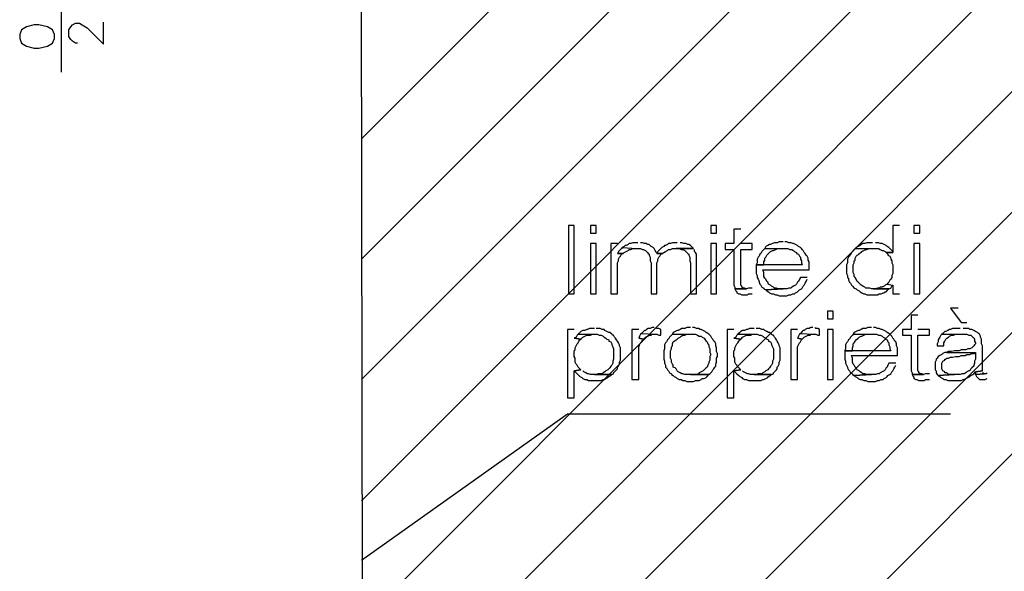
# Model space of a CAD drawing. Units: millimetres. Extents: x 0 to 1118, y -534 to 478.
# Drawn here: x 450 to 493, y -241 to -217 of the extents above; entities that cross this region are included whole.
import ezdxf

# ---------------------------------------------------------------- set-up
doc = ezdxf.new("R2010")
doc.units = ezdxf.units.MM
for name, color, linetype in [('C00-00-00-BLACK', 7, 'Continuous'), ('C00-FF-FF', 4, 'Continuous'), ('C7F-7F-7F', 9, 'Continuous'), ('CDD-A5-6D', 43, 'Continuous'), ('CFF-00-00', 1, 'Continuous')]:
    doc.layers.add(name, color=color, linetype=linetype)

msp = doc.modelspace()

# ---------------------------------------------------------------- linework, layer by layer
at = {"layer": 'C00-00-00-BLACK'}
msp.add_line((464.696, -186.646), (464.78, -253.279), dxfattribs=at)
at = {"layer": 'C00-FF-FF'}
for p, q in [((450.345, -217.295), (450.006, -217.38)), ((450.556, -217.295), (450.345, -217.295)), ((450.937, -217.38), (450.556, -217.295)), ((451.953, -217.38), (452.038, -217.295)), ((452.038, -217.295), (452.165, -217.211)), ((452.165, -217.211), (452.334, -217.211)), ((452.334, -217.211), (452.461, -217.295)), ((452.461, -217.295), (452.673, -217.422)), ((453.393, -218.142), (453.393, -217.172)), ((449.794, -217.507), (449.71, -217.722)), ((449.71, -217.722), (449.71, -217.892)), ((450.006, -217.38), (449.794, -217.507)), ((451.149, -217.507), (450.937, -217.38)), ((451.234, -217.722), (451.149, -217.507)), ((451.234, -217.892), (451.234, -217.722)), ((451.869, -217.507), (451.953, -217.38)), ((451.869, -217.807), (451.869, -217.507)), ((452.673, -217.422), (453.393, -218.142)), ((449.71, -217.892), (449.794, -218.1)), ((449.794, -218.1), (450.006, -218.227)), ((450.006, -218.227), (450.345, -218.318)), ((450.556, -218.318), (450.937, -218.227)), ((450.937, -218.227), (451.149, -218.1)), ((451.149, -218.1), (451.234, -217.892)), ((451.953, -217.934), (451.869, -217.807)), ((452.038, -218.015), (451.953, -217.934)), ((452.165, -218.1), (452.038, -218.015)), ((452.25, -218.1), (452.165, -218.1)), ((450.345, -218.318), (450.556, -218.318)), ((474.094, -226.101), (473.84, -226.101)), ((473.84, -226.101), (473.84, -229.106)), ((474.094, -229.106), (474.094, -226.101)), ((475.067, -226.104), (474.813, -226.104)), ((474.813, -226.104), (474.813, -226.443)), ((474.813, -226.443), (475.067, -226.443)), ((475.067, -226.443), (475.067, -226.104)), ((480.359, -226.104), (480.105, -226.104)), ((480.105, -226.104), (480.105, -226.443)), ((480.105, -226.443), (480.359, -226.443)), ((480.359, -226.443), (480.359, -226.104)), ((481.417, -226.27), (481.121, -226.27)), ((481.121, -226.27), (481.121, -226.905)), ((488.402, -226.101), (488.106, -226.101)), ((488.106, -226.101), (488.106, -227.29)), ((489.291, -226.104), (489.037, -226.104)), ((489.037, -226.104), (489.037, -226.443)), ((489.037, -226.443), (489.291, -226.443)), ((489.291, -226.443), (489.291, -226.104)), ((476.676, -226.863), (476.591, -226.905)), ((476.888, -226.863), (476.676, -226.863)), ((477.099, -226.863), (477.015, -226.863)), ((477.184, -226.905), (477.099, -226.863)), ((478.412, -226.863), (478.327, -226.905)), ((478.623, -226.863), (478.412, -226.863)), ((478.835, -226.863), (478.75, -226.863)), ((478.92, -226.905), (478.835, -226.863)), ((482.899, -226.863), (482.814, -226.905)), ((483.026, -226.863), (482.899, -226.863)), ((483.111, -226.82), (483.026, -226.863)), ((483.28, -226.82), (483.111, -226.82)), ((483.449, -226.82), (483.365, -226.82)), ((483.534, -226.863), (483.449, -226.82)), ((483.619, -226.863), (483.534, -226.863)), ((483.703, -226.905), (483.619, -226.863)), ((486.963, -226.863), (486.878, -226.905)), ((487.217, -226.863), (486.963, -226.863)), ((487.471, -226.863), (487.344, -226.863)), ((487.556, -226.905), (487.471, -226.863)), ((475.067, -226.905), (474.813, -226.905)), ((474.813, -226.905), (474.813, -229.106)), ((475.067, -229.106), (475.067, -226.905)), ((475.999, -226.905), (475.702, -226.905)), ((475.702, -226.905), (475.702, -229.106)), ((476.041, -227.247), (475.999, -227.332)), ((476.083, -227.205), (476.041, -227.247)), ((476.168, -227.12), (476.083, -227.205)), ((476.21, -227.081), (476.168, -227.12)), ((476.295, -227.032), (476.21, -227.081)), ((476.21, -227.081), (476.845, -227.12)), ((476.253, -227.332), (476.295, -227.29)), ((476.337, -226.99), (476.295, -227.032)), ((476.295, -227.29), (476.38, -227.247)), ((476.38, -226.99), (476.337, -226.99)), ((476.464, -226.947), (476.38, -226.99)), ((476.38, -227.247), (476.464, -227.205)), ((476.507, -226.905), (476.464, -226.947)), ((476.464, -227.205), (476.507, -227.162)), ((476.591, -226.905), (476.507, -226.905)), ((476.507, -227.162), (476.591, -227.162)), ((476.591, -227.162), (476.676, -227.12)), ((476.676, -227.12), (476.845, -227.12)), ((476.845, -227.12), (477.015, -227.12)), ((477.015, -227.12), (477.099, -227.162)), ((477.099, -227.162), (477.142, -227.162)), ((477.142, -227.162), (477.226, -227.205)), ((477.269, -226.905), (477.184, -226.905)), ((477.226, -227.205), (477.269, -227.247)), ((477.311, -226.947), (477.269, -226.905)), ((477.269, -227.247), (477.311, -227.29)), ((477.396, -226.947), (477.311, -226.947)), ((477.311, -227.29), (477.353, -227.332)), ((477.438, -226.99), (477.396, -226.947)), ((477.48, -227.032), (477.438, -226.99)), ((477.565, -227.081), (477.48, -227.032)), ((477.607, -227.12), (477.565, -227.081)), ((477.65, -227.205), (477.607, -227.12)), ((477.692, -227.247), (477.65, -227.205)), ((477.734, -227.332), (477.692, -227.247)), ((477.777, -227.247), (477.734, -227.332)), ((477.819, -227.205), (477.777, -227.247)), ((477.904, -227.12), (477.819, -227.205)), ((477.946, -227.081), (477.904, -227.12)), ((478.031, -227.032), (477.946, -227.081)), ((477.988, -227.332), (478.031, -227.29)), ((478.073, -226.99), (478.031, -227.032)), ((478.031, -227.29), (478.115, -227.247)), ((478.115, -226.99), (478.073, -226.99)), ((478.2, -226.947), (478.115, -226.99)), ((478.115, -227.247), (478.2, -227.205)), ((478.242, -226.905), (478.2, -226.947)), ((478.2, -227.205), (478.242, -227.162)), ((478.327, -226.905), (478.242, -226.905)), ((478.242, -227.162), (478.327, -227.162)), ((478.327, -227.162), (478.412, -227.12)), ((478.412, -227.12), (479.343, -227.12)), ((479.343, -227.12), (478.581, -227.12)), ((478.581, -227.12), (478.708, -227.12)), ((478.708, -227.12), (478.793, -227.162)), ((478.793, -227.162), (478.877, -227.162)), ((478.877, -227.162), (478.962, -227.205)), ((479.004, -226.905), (478.92, -226.905)), ((478.962, -227.205), (479.004, -227.247)), ((479.089, -226.947), (479.004, -226.905)), ((479.004, -227.247), (479.047, -227.29)), ((479.047, -227.29), (479.089, -227.332)), ((479.131, -226.947), (479.089, -226.947)), ((479.216, -226.99), (479.131, -226.947)), ((479.258, -227.032), (479.216, -226.99)), ((479.301, -227.081), (479.258, -227.032)), ((479.343, -227.12), (479.301, -227.081)), ((479.385, -227.247), (479.385, -227.162)), ((479.428, -227.29), (479.385, -227.247)), ((479.47, -227.374), (479.428, -227.29)), ((480.359, -226.905), (480.105, -226.905)), ((480.105, -226.905), (480.105, -229.106)), ((480.359, -229.106), (480.359, -226.905)), ((481.121, -226.905), (480.74, -226.905)), ((480.74, -226.905), (480.74, -227.162)), ((480.74, -227.162), (481.121, -227.162)), ((481.121, -227.162), (481.121, -228.729)), ((481.925, -226.905), (481.417, -226.905)), ((481.417, -228.729), (481.417, -227.162)), ((481.417, -227.162), (481.925, -227.162)), ((481.925, -227.162), (481.925, -226.905)), ((482.349, -227.247), (482.306, -227.332)), ((482.391, -227.205), (482.349, -227.247)), ((482.433, -227.162), (482.391, -227.205)), ((482.476, -227.12), (482.433, -227.162)), ((482.518, -227.032), (482.476, -227.12)), ((482.476, -227.12), (483.492, -227.12)), ((482.603, -226.99), (482.518, -227.032)), ((482.687, -226.947), (482.603, -226.99)), ((482.603, -227.374), (482.687, -227.29)), ((482.73, -226.947), (482.687, -226.947)), ((482.687, -227.29), (482.73, -227.247)), ((482.814, -226.905), (482.73, -226.947)), ((482.73, -227.247), (482.814, -227.205)), ((482.814, -227.205), (482.857, -227.205)), ((482.857, -227.205), (482.941, -227.162)), ((482.941, -227.162), (483.026, -227.12)), ((483.026, -227.12), (483.28, -227.12)), ((483.492, -227.12), (483.576, -227.162)), ((483.576, -227.162), (483.661, -227.162)), ((483.661, -227.162), (483.746, -227.205)), ((483.746, -226.905), (483.703, -226.905)), ((483.83, -226.947), (483.746, -226.905)), ((483.746, -227.205), (483.788, -227.247)), ((483.788, -227.247), (483.873, -227.29)), ((483.915, -226.99), (483.83, -226.947)), ((483.873, -227.29), (483.873, -227.332)), ((483.957, -227.032), (483.915, -226.99)), ((484.042, -227.081), (483.957, -227.032)), ((484.084, -227.12), (484.042, -227.081)), ((484.127, -227.162), (484.084, -227.12)), ((484.169, -227.205), (484.127, -227.162)), ((484.211, -227.29), (484.169, -227.205)), ((484.254, -227.332), (484.211, -227.29)), ((486.286, -227.29), (486.243, -227.374)), ((486.328, -227.247), (486.286, -227.29)), ((486.37, -227.205), (486.328, -227.247)), ((486.413, -227.162), (486.37, -227.205)), ((486.455, -227.12), (486.413, -227.162)), ((486.497, -227.081), (486.455, -227.12)), ((486.455, -227.12), (487.471, -227.12)), ((486.582, -227.032), (486.497, -227.081)), ((486.667, -226.99), (486.582, -227.032)), ((486.624, -227.332), (486.709, -227.29)), ((486.709, -226.947), (486.667, -226.99)), ((486.794, -226.905), (486.709, -226.947)), ((486.709, -227.29), (486.751, -227.247)), ((486.751, -227.247), (486.836, -227.205)), ((486.878, -226.905), (486.794, -226.905)), ((486.836, -227.205), (486.921, -227.162)), ((486.921, -227.162), (486.963, -227.162)), ((486.963, -227.162), (487.048, -227.12)), ((487.048, -227.12), (487.259, -227.12)), ((487.471, -227.12), (487.556, -227.162)), ((487.64, -226.905), (487.556, -226.905)), ((487.556, -227.162), (487.64, -227.205)), ((487.725, -226.947), (487.64, -226.905)), ((487.64, -227.205), (487.683, -227.205)), ((487.683, -227.205), (487.767, -227.247)), ((487.81, -226.99), (487.725, -226.947)), ((487.725, -226.947), (487.725, -226.947)), ((487.767, -227.247), (487.81, -227.29)), ((487.852, -227.032), (487.81, -226.99)), ((487.81, -227.29), (488.106, -227.29)), ((488.106, -227.29), (487.81, -227.29)), ((487.81, -227.29), (487.894, -227.374)), ((487.937, -227.081), (487.852, -227.032)), ((487.979, -227.12), (487.937, -227.081)), ((488.064, -227.205), (487.979, -227.12)), ((488.106, -227.247), (488.064, -227.205)), ((488.106, -227.29), (488.106, -227.247)), ((489.291, -226.905), (489.037, -226.905)), ((489.037, -226.905), (489.037, -229.106)), ((489.291, -229.106), (489.291, -226.905)), ((475.999, -227.332), (476.253, -227.332)), ((476.253, -227.332), (475.999, -227.332)), ((475.999, -227.752), (476.041, -227.667)), ((475.999, -229.106), (475.999, -227.752)), ((476.041, -227.582), (476.083, -227.498)), ((476.041, -227.667), (476.041, -227.582)), ((476.083, -227.498), (476.126, -227.459)), ((476.126, -227.459), (476.168, -227.374)), ((476.168, -227.374), (476.253, -227.332)), ((477.353, -227.332), (477.396, -227.374)), ((477.396, -227.374), (477.396, -227.417)), ((477.396, -227.417), (477.438, -227.498)), ((477.438, -227.498), (477.438, -227.667)), ((477.438, -227.667), (477.48, -227.752)), ((477.48, -227.752), (477.48, -229.106)), ((477.988, -227.332), (477.734, -227.332)), ((477.734, -227.332), (477.988, -227.332)), ((477.734, -227.752), (477.777, -227.667)), ((477.734, -229.106), (477.734, -227.752)), ((477.777, -227.582), (477.819, -227.498)), ((477.777, -227.667), (477.777, -227.582)), ((477.819, -227.498), (477.861, -227.459)), ((477.861, -227.459), (477.904, -227.374)), ((477.904, -227.374), (477.988, -227.332)), ((479.089, -227.332), (479.131, -227.374)), ((479.131, -227.374), (479.131, -227.417)), ((479.131, -227.417), (479.174, -227.498)), ((479.174, -227.498), (479.174, -227.667)), ((479.174, -227.667), (479.216, -227.752)), ((479.216, -227.752), (479.216, -229.106)), ((479.47, -229.106), (479.47, -227.374)), ((482.137, -227.752), (482.095, -227.843)), ((482.179, -227.498), (482.137, -227.582)), ((482.137, -227.582), (482.137, -227.752)), ((482.222, -227.459), (482.179, -227.498)), ((482.264, -227.374), (482.222, -227.459)), ((482.306, -227.332), (482.264, -227.374)), ((482.433, -227.709), (482.476, -227.625)), ((482.433, -227.843), (482.433, -227.709)), ((482.476, -227.54), (482.518, -227.498)), ((482.476, -227.625), (482.476, -227.54)), ((482.518, -227.498), (482.56, -227.417)), ((482.56, -227.417), (482.603, -227.374)), ((483.873, -227.332), (483.957, -227.374)), ((483.957, -227.374), (484, -227.459)), ((484, -227.459), (484.042, -227.498)), ((484.042, -227.498), (484.042, -227.582)), ((484.042, -227.582), (484.084, -227.667)), ((484.084, -227.667), (484.084, -227.752)), ((484.084, -227.752), (484.127, -227.843)), ((484.296, -227.417), (484.254, -227.332)), ((484.338, -227.459), (484.296, -227.417)), ((484.381, -227.54), (484.338, -227.459)), ((484.381, -227.625), (484.381, -227.54)), ((484.423, -227.709), (484.381, -227.625)), ((484.423, -228.051), (484.423, -227.709)), ((486.116, -227.752), (486.074, -227.843)), ((486.159, -227.498), (486.116, -227.582)), ((486.116, -227.582), (486.116, -227.752)), ((486.201, -227.459), (486.159, -227.498)), ((486.243, -227.374), (486.201, -227.459)), ((486.37, -227.843), (486.413, -227.752)), ((486.413, -227.667), (486.455, -227.625)), ((486.413, -227.752), (486.413, -227.667)), ((486.455, -227.54), (486.497, -227.459)), ((486.455, -227.625), (486.455, -227.54)), ((486.497, -227.459), (486.54, -227.417)), ((486.54, -227.417), (486.624, -227.374)), ((486.624, -227.374), (486.624, -227.332)), ((487.894, -227.374), (487.894, -227.417)), ((487.894, -227.417), (487.979, -227.459)), ((487.979, -227.459), (488.021, -227.54)), ((488.021, -227.54), (488.021, -227.582)), ((488.021, -227.582), (488.064, -227.667)), ((488.064, -227.667), (488.064, -227.752)), ((488.064, -227.752), (488.106, -227.843)), ((482.095, -227.843), (482.433, -227.843)), ((484.127, -227.843), (482.095, -227.843)), ((482.095, -227.843), (482.095, -228.221)), ((482.433, -228.179), (482.391, -228.051)), ((482.391, -228.051), (484.423, -228.051)), ((482.433, -228.344), (482.433, -228.179)), ((486.074, -227.843), (486.074, -228.221)), ((486.37, -228.179), (486.37, -227.843)), ((486.413, -228.26), (486.37, -228.179)), ((488.106, -227.843), (488.106, -228.221)), ((482.095, -228.221), (482.137, -228.302)), ((482.137, -228.302), (482.137, -228.387)), ((482.137, -228.387), (482.179, -228.471)), ((482.179, -228.471), (482.222, -228.563)), ((482.222, -228.563), (482.222, -228.602)), ((482.222, -228.602), (482.264, -228.687)), ((482.476, -228.429), (482.433, -228.344)), ((482.518, -228.471), (482.476, -228.429)), ((482.56, -228.563), (482.518, -228.471)), ((482.603, -228.602), (482.56, -228.563)), ((482.645, -228.687), (482.603, -228.602)), ((483.915, -228.602), (483.873, -228.687)), ((483.957, -228.563), (483.915, -228.602)), ((484, -228.471), (483.957, -228.563)), ((484.042, -228.387), (484, -228.471)), ((484.338, -228.387), (484.042, -228.387)), ((484.254, -228.644), (484.296, -228.563)), ((484.296, -228.563), (484.338, -228.471)), ((486.074, -228.221), (486.116, -228.302)), ((486.116, -228.302), (486.116, -228.387)), ((486.116, -228.387), (486.159, -228.429)), ((486.159, -228.429), (486.159, -228.51)), ((486.159, -228.51), (486.201, -228.602)), ((486.201, -228.602), (486.243, -228.644)), ((486.413, -228.344), (486.413, -228.26)), ((486.455, -228.387), (486.413, -228.344)), ((486.497, -228.471), (486.455, -228.387)), ((486.54, -228.563), (486.497, -228.471)), ((486.582, -228.602), (486.54, -228.563)), ((486.624, -228.644), (486.582, -228.602)), ((487.937, -228.602), (487.894, -228.644)), ((487.979, -228.51), (487.937, -228.602)), ((488.021, -228.471), (487.979, -228.51)), ((488.064, -228.387), (488.021, -228.471)), ((488.106, -228.221), (488.064, -228.302)), ((488.064, -228.302), (488.064, -228.387)), ((481.121, -228.729), (481.163, -228.814)), ((481.163, -228.814), (481.163, -228.895)), ((481.671, -228.895), (481.163, -228.895)), ((481.163, -228.895), (481.206, -228.979)), ((481.163, -228.895), (481.671, -228.895)), ((481.206, -228.979), (481.248, -229.022)), ((481.248, -229.022), (481.248, -229.064)), ((481.46, -228.771), (481.417, -228.729)), ((481.46, -228.814), (481.46, -228.771)), ((481.544, -228.856), (481.46, -228.814)), ((481.587, -228.856), (481.544, -228.856)), ((481.671, -228.895), (481.587, -228.856)), ((481.756, -228.856), (481.671, -228.895)), ((481.925, -228.856), (481.756, -228.856)), ((482.264, -228.687), (482.306, -228.729)), ((482.306, -228.729), (482.349, -228.814)), ((482.349, -228.814), (482.433, -228.856)), ((482.433, -228.856), (482.433, -228.895)), ((482.433, -228.895), (482.518, -228.941)), ((483.28, -228.895), (482.518, -228.941)), ((482.518, -228.941), (483.28, -228.895)), ((482.518, -228.941), (482.56, -228.979)), ((482.56, -228.979), (482.645, -229.022)), ((482.73, -228.729), (482.645, -228.687)), ((482.645, -228.687), (482.645, -228.687)), ((482.645, -229.022), (482.687, -229.064)), ((482.772, -228.771), (482.73, -228.729)), ((482.857, -228.814), (482.772, -228.771)), ((482.899, -228.856), (482.857, -228.814)), ((482.984, -228.856), (482.899, -228.856)), ((483.068, -228.895), (482.984, -228.856)), ((483.28, -228.895), (483.068, -228.895)), ((483.449, -228.895), (483.28, -228.895)), ((483.534, -228.856), (483.449, -228.895)), ((483.619, -228.856), (483.534, -228.856)), ((483.661, -228.814), (483.619, -228.856)), ((483.746, -228.771), (483.661, -228.814)), ((483.83, -228.729), (483.746, -228.771)), ((483.746, -228.771), (483.746, -228.771)), ((483.873, -228.687), (483.83, -228.729)), ((483.83, -229.064), (483.915, -229.022)), ((483.915, -229.022), (483.957, -228.979)), ((483.957, -228.979), (484, -228.941)), ((484, -228.941), (484.084, -228.895)), ((484.084, -228.895), (484.127, -228.856)), ((484.127, -228.856), (484.169, -228.771)), ((484.169, -228.771), (484.211, -228.729)), ((484.211, -228.729), (484.254, -228.644)), ((486.243, -228.644), (486.286, -228.729)), ((486.286, -228.729), (486.328, -228.771)), ((486.328, -228.771), (486.413, -228.856)), ((486.413, -228.856), (486.413, -228.856)), ((486.413, -228.856), (486.497, -228.895)), ((486.497, -228.895), (486.54, -228.941)), ((486.54, -228.941), (486.624, -228.979)), ((486.667, -228.687), (486.624, -228.644)), ((486.624, -228.979), (486.667, -229.022)), ((486.709, -228.729), (486.667, -228.687)), ((486.667, -229.022), (486.751, -229.064)), ((486.794, -228.771), (486.709, -228.729)), ((486.878, -228.814), (486.794, -228.771)), ((486.921, -228.856), (486.878, -228.814)), ((487.09, -228.856), (486.921, -228.856)), ((487.175, -228.895), (487.09, -228.856)), ((487.937, -228.895), (487.175, -228.895)), ((487.344, -228.895), (487.259, -228.895)), ((487.259, -228.895), (487.937, -228.895)), ((487.429, -228.856), (487.344, -228.895)), ((487.513, -228.856), (487.429, -228.856)), ((487.556, -228.814), (487.513, -228.856)), ((487.64, -228.814), (487.556, -228.814)), ((487.725, -228.771), (487.64, -228.814)), ((487.767, -228.729), (487.725, -228.771)), ((487.725, -229.064), (487.767, -229.022)), ((487.852, -228.687), (487.767, -228.729)), ((487.767, -229.022), (487.81, -229.022)), ((487.81, -229.022), (487.894, -228.941)), ((487.894, -228.644), (487.852, -228.687)), ((487.852, -228.687), (488.106, -228.729)), ((487.894, -228.941), (487.937, -228.895)), ((487.937, -228.895), (488.021, -228.856)), ((488.021, -228.856), (488.064, -228.771)), ((488.064, -228.771), (488.106, -228.729)), ((488.106, -228.729), (488.106, -229.106)), ((473.84, -229.106), (474.094, -229.106)), ((474.813, -229.106), (475.067, -229.106)), ((475.702, -229.106), (475.999, -229.106)), ((477.48, -229.106), (477.734, -229.106)), ((479.216, -229.106), (479.47, -229.106)), ((480.105, -229.106), (480.359, -229.106)), ((481.248, -229.064), (481.333, -229.106)), ((481.333, -229.106), (481.375, -229.106)), ((481.375, -229.106), (481.46, -229.149)), ((481.46, -229.149), (481.544, -229.149)), ((481.544, -229.149), (481.714, -229.149)), ((481.714, -229.149), (481.756, -229.106)), ((481.756, -229.106), (481.925, -229.106)), ((482.687, -229.064), (482.772, -229.106)), ((482.772, -229.106), (482.857, -229.106)), ((482.857, -229.106), (482.941, -229.149)), ((482.941, -229.149), (483.026, -229.149)), ((483.026, -229.149), (483.111, -229.191)), ((483.111, -229.191), (483.28, -229.191)), ((483.28, -229.191), (483.449, -229.191)), ((483.449, -229.191), (483.534, -229.149)), ((483.534, -229.149), (483.619, -229.149)), ((483.619, -229.149), (483.703, -229.106)), ((483.703, -229.106), (483.788, -229.106)), ((483.788, -229.106), (483.83, -229.064)), ((486.751, -229.064), (486.836, -229.106)), ((486.836, -229.106), (486.878, -229.106)), ((486.878, -229.106), (486.963, -229.149)), ((486.963, -229.149), (487.429, -229.149)), ((487.429, -229.149), (487.513, -229.106)), ((487.513, -229.106), (487.598, -229.106)), ((487.598, -229.106), (487.683, -229.064)), ((487.683, -229.064), (487.725, -229.064)), ((488.106, -229.106), (488.402, -229.106)), ((489.037, -229.106), (489.291, -229.106)), ((485.481, -229.872), (485.227, -229.872)), ((485.227, -229.872), (485.227, -230.211)), ((485.481, -230.211), (485.481, -229.872)), ((490.985, -229.741), (490.646, -229.741)), ((490.646, -229.741), (491.112, -230.376)), ((485.227, -230.211), (485.481, -230.211)), ((489.207, -230.041), (488.91, -230.041)), ((488.91, -230.041), (488.91, -230.673)), ((474.094, -230.673), (473.797, -230.673)), ((473.797, -230.673), (473.797, -233.685)), ((474.39, -230.761), (474.348, -230.803)), ((474.475, -230.715), (474.39, -230.761)), ((474.559, -230.715), (474.475, -230.715)), ((474.475, -230.715), (474.475, -230.715)), ((474.644, -230.673), (474.559, -230.715)), ((474.686, -230.673), (474.644, -230.673)), ((474.771, -230.63), (474.686, -230.673)), ((474.983, -230.63), (474.771, -230.63)), ((475.237, -230.63), (475.067, -230.63)), ((475.321, -230.673), (475.237, -230.63)), ((475.406, -230.673), (475.321, -230.673)), ((475.448, -230.715), (475.406, -230.673)), ((475.533, -230.761), (475.448, -230.715)), ((475.618, -230.803), (475.533, -230.761)), ((476.93, -230.673), (476.634, -230.673)), ((476.634, -230.673), (476.634, -232.874)), ((477.142, -230.761), (477.057, -230.846)), ((477.184, -230.715), (477.142, -230.761)), ((477.226, -230.715), (477.184, -230.715)), ((477.269, -230.673), (477.226, -230.715)), ((477.353, -230.63), (477.269, -230.673)), ((477.438, -230.63), (477.353, -230.63)), ((477.523, -230.588), (477.438, -230.63)), ((477.607, -230.588), (477.523, -230.588)), ((477.734, -230.63), (477.692, -230.588)), ((477.819, -230.63), (477.734, -230.63)), ((477.904, -230.673), (477.819, -230.63)), ((477.904, -230.93), (477.904, -230.673)), ((478.539, -230.761), (478.454, -230.803)), ((478.623, -230.715), (478.539, -230.761)), ((478.666, -230.715), (478.623, -230.715)), ((478.75, -230.673), (478.666, -230.715)), ((478.835, -230.63), (478.75, -230.673)), ((478.962, -230.63), (478.835, -230.63)), ((479.047, -230.588), (478.962, -230.63)), ((479.216, -230.588), (479.047, -230.588)), ((479.385, -230.588), (479.301, -230.588)), ((479.47, -230.63), (479.385, -230.588)), ((479.555, -230.63), (479.47, -230.63)), ((479.639, -230.673), (479.555, -230.63)), ((479.682, -230.673), (479.639, -230.673)), ((479.766, -230.715), (479.682, -230.673)), ((479.851, -230.761), (479.766, -230.715)), ((479.893, -230.803), (479.851, -230.761)), ((481.121, -230.673), (480.825, -230.673)), ((480.825, -230.673), (480.825, -233.685)), ((481.417, -230.761), (481.375, -230.803)), ((481.502, -230.715), (481.417, -230.761)), ((481.587, -230.715), (481.502, -230.715)), ((481.502, -230.715), (481.502, -230.715)), ((481.671, -230.673), (481.587, -230.715)), ((481.714, -230.673), (481.671, -230.673)), ((481.798, -230.63), (481.714, -230.673)), ((482.01, -230.63), (481.798, -230.63)), ((482.264, -230.63), (482.095, -230.63)), ((482.349, -230.673), (482.264, -230.63)), ((482.433, -230.673), (482.349, -230.673)), ((482.476, -230.715), (482.433, -230.673)), ((482.56, -230.761), (482.476, -230.715)), ((482.645, -230.803), (482.56, -230.761)), ((483.915, -230.673), (483.619, -230.673)), ((483.619, -230.673), (483.619, -232.874)), ((484.127, -230.761), (484.042, -230.846)), ((484.169, -230.715), (484.127, -230.761)), ((484.211, -230.715), (484.169, -230.715)), ((484.254, -230.673), (484.211, -230.715)), ((484.338, -230.63), (484.254, -230.673)), ((484.423, -230.63), (484.338, -230.63)), ((484.508, -230.588), (484.423, -230.63)), ((484.592, -230.588), (484.508, -230.588)), ((484.719, -230.63), (484.677, -230.588)), ((484.804, -230.63), (484.719, -230.63)), ((484.889, -230.673), (484.804, -230.63)), ((484.889, -230.93), (484.889, -230.673)), ((485.481, -230.673), (485.227, -230.673)), ((485.227, -230.673), (485.227, -232.874)), ((485.481, -232.874), (485.481, -230.673)), ((486.497, -230.761), (486.413, -230.803)), ((486.582, -230.715), (486.497, -230.761)), ((486.624, -230.715), (486.582, -230.715)), ((486.709, -230.673), (486.624, -230.715)), ((486.794, -230.63), (486.709, -230.673)), ((486.921, -230.63), (486.794, -230.63)), ((487.005, -230.588), (486.921, -230.63)), ((487.175, -230.588), (487.005, -230.588)), ((487.344, -230.588), (487.259, -230.588)), ((487.429, -230.63), (487.344, -230.588)), ((487.513, -230.63), (487.429, -230.63)), ((487.598, -230.673), (487.513, -230.63)), ((487.64, -230.673), (487.598, -230.673)), ((487.725, -230.715), (487.64, -230.673)), ((487.81, -230.761), (487.725, -230.715)), ((487.852, -230.803), (487.81, -230.761)), ((488.91, -230.673), (488.529, -230.673)), ((488.529, -230.673), (488.529, -230.93)), ((489.715, -230.673), (489.207, -230.673)), ((489.715, -230.93), (489.715, -230.673)), ((490.392, -230.761), (490.35, -230.803)), ((490.434, -230.761), (490.392, -230.761)), ((490.519, -230.715), (490.434, -230.761)), ((490.604, -230.673), (490.519, -230.715)), ((490.646, -230.673), (490.604, -230.673)), ((490.731, -230.63), (490.646, -230.673)), ((491.069, -230.63), (490.731, -230.63)), ((491.112, -230.376), (491.366, -230.376)), ((491.45, -230.63), (491.196, -230.63)), ((491.493, -230.673), (491.45, -230.63)), ((491.577, -230.673), (491.493, -230.673)), ((491.662, -230.715), (491.577, -230.673)), ((491.747, -230.761), (491.662, -230.715)), ((491.831, -230.803), (491.747, -230.761)), ((474.178, -231.015), (474.094, -231.057)), ((474.094, -231.057), (474.39, -231.1)), ((474.39, -231.1), (474.094, -231.057)), ((474.221, -230.93), (474.178, -231.015)), ((474.263, -230.888), (474.221, -230.93)), ((474.348, -230.803), (474.263, -230.888)), ((474.263, -230.888), (475.11, -230.888)), ((474.263, -231.265), (474.305, -231.184)), ((474.305, -231.184), (474.348, -231.138)), ((474.348, -231.138), (474.39, -231.1)), ((474.39, -231.1), (474.432, -231.057)), ((474.432, -231.057), (474.475, -231.015)), ((474.475, -231.015), (474.559, -230.973)), ((474.559, -230.973), (474.644, -230.93)), ((474.644, -230.93), (474.813, -230.93)), ((474.813, -230.93), (474.898, -230.888)), ((474.898, -230.888), (474.983, -230.888)), ((475.11, -230.888), (475.194, -230.93)), ((475.194, -230.93), (475.279, -230.93)), ((475.279, -230.93), (475.364, -230.973)), ((475.364, -230.973), (475.406, -231.015)), ((475.406, -231.015), (475.491, -231.057)), ((475.491, -231.057), (475.533, -231.1)), ((475.533, -231.1), (475.618, -231.138)), ((475.66, -230.803), (475.618, -230.803)), ((475.618, -231.138), (475.618, -231.184)), ((475.618, -231.184), (475.702, -231.223)), ((475.745, -230.888), (475.66, -230.803)), ((475.787, -230.93), (475.745, -230.888)), ((475.829, -230.93), (475.787, -230.93)), ((475.872, -231.015), (475.829, -230.93)), ((475.914, -231.057), (475.872, -231.015)), ((475.956, -231.138), (475.914, -231.057)), ((475.999, -231.184), (475.956, -231.138)), ((476.041, -231.265), (475.999, -231.184)), ((476.972, -230.973), (476.93, -231.057)), ((476.93, -231.057), (477.142, -231.1)), ((477.142, -231.1), (476.93, -231.057)), ((477.015, -230.888), (476.972, -230.973)), ((477.057, -230.846), (477.015, -230.888)), ((477.057, -230.846), (477.65, -230.888)), ((477.057, -231.223), (477.099, -231.138)), ((477.099, -231.138), (477.142, -231.1)), ((477.142, -231.1), (477.184, -231.057)), ((477.184, -231.057), (477.226, -231.015)), ((477.226, -231.015), (477.311, -230.973)), ((477.311, -230.973), (477.396, -230.93)), ((477.396, -230.93), (477.48, -230.93)), ((477.48, -230.93), (477.523, -230.888)), ((477.523, -230.888), (477.65, -230.888)), ((477.65, -230.888), (477.734, -230.888)), ((477.734, -230.888), (477.819, -230.93)), ((477.819, -230.93), (477.904, -230.93)), ((478.2, -231.138), (478.158, -231.223)), ((478.242, -231.1), (478.2, -231.138)), ((478.285, -231.015), (478.242, -231.1)), ((478.327, -230.973), (478.285, -231.015)), ((478.369, -230.93), (478.327, -230.973)), ((478.412, -230.888), (478.369, -230.93)), ((478.454, -230.803), (478.412, -230.888)), ((478.412, -230.888), (479.428, -230.888)), ((478.454, -231.223), (478.496, -231.184)), ((478.496, -231.184), (478.581, -231.138)), ((478.581, -231.138), (478.623, -231.1)), ((478.623, -231.1), (478.666, -231.057)), ((478.666, -231.057), (478.75, -231.015)), ((478.75, -231.015), (478.793, -230.973)), ((478.793, -230.973), (478.877, -230.93)), ((478.877, -230.93), (478.962, -230.93)), ((478.962, -230.93), (479.047, -230.888)), ((479.047, -230.888), (479.216, -230.888)), ((479.428, -230.888), (479.512, -230.93)), ((479.512, -230.93), (479.597, -230.973)), ((479.597, -230.973), (479.682, -230.973)), ((479.682, -230.973), (479.724, -231.015)), ((479.724, -231.015), (479.809, -231.057)), ((479.809, -231.057), (479.851, -231.138)), ((479.851, -231.138), (479.893, -231.184)), ((479.978, -230.846), (479.893, -230.803)), ((479.893, -231.184), (479.936, -231.223)), ((480.02, -230.888), (479.978, -230.846)), ((480.063, -230.93), (480.02, -230.888)), ((480.105, -230.973), (480.063, -230.93)), ((480.147, -231.057), (480.105, -230.973)), ((480.19, -231.1), (480.147, -231.057)), ((480.232, -231.184), (480.19, -231.1)), ((480.274, -231.223), (480.232, -231.184)), ((481.206, -231.015), (481.121, -231.057)), ((481.121, -231.057), (481.417, -231.1)), ((481.417, -231.1), (481.121, -231.057)), ((481.248, -230.93), (481.206, -231.015)), ((481.29, -230.888), (481.248, -230.93)), ((481.375, -230.803), (481.29, -230.888)), ((481.29, -230.888), (482.137, -230.888)), ((481.29, -231.265), (481.333, -231.184)), ((481.333, -231.184), (481.375, -231.138)), ((481.375, -231.138), (481.417, -231.1)), ((481.417, -231.1), (481.46, -231.057)), ((481.46, -231.057), (481.502, -231.015)), ((481.502, -231.015), (481.587, -230.973)), ((481.587, -230.973), (481.671, -230.93)), ((481.671, -230.93), (481.841, -230.93)), ((481.841, -230.93), (481.925, -230.888)), ((481.925, -230.888), (482.01, -230.888)), ((482.137, -230.888), (482.222, -230.93)), ((482.222, -230.93), (482.306, -230.93)), ((482.306, -230.93), (482.391, -230.973)), ((482.391, -230.973), (482.433, -231.015)), ((482.433, -231.015), (482.518, -231.057)), ((482.518, -231.057), (482.56, -231.1)), ((482.56, -231.1), (482.645, -231.138)), ((482.687, -230.803), (482.645, -230.803)), ((482.645, -231.138), (482.645, -231.184)), ((482.645, -231.184), (482.73, -231.223)), ((482.772, -230.888), (482.687, -230.803)), ((482.814, -230.93), (482.772, -230.888)), ((482.857, -230.93), (482.814, -230.93)), ((482.899, -231.015), (482.857, -230.93)), ((482.941, -231.057), (482.899, -231.015)), ((482.984, -231.138), (482.941, -231.057)), ((483.026, -231.184), (482.984, -231.138)), ((483.068, -231.265), (483.026, -231.184)), ((483.957, -230.973), (483.915, -231.057)), ((483.915, -231.057), (484.127, -231.1)), ((484.127, -231.1), (483.915, -231.057)), ((484, -230.888), (483.957, -230.973)), ((484.042, -230.846), (484, -230.888)), ((484.042, -230.846), (484.635, -230.888)), ((484.042, -231.223), (484.084, -231.138)), ((484.084, -231.138), (484.127, -231.1)), ((484.127, -231.1), (484.169, -231.057)), ((484.169, -231.057), (484.211, -231.015)), ((484.211, -231.015), (484.296, -230.973)), ((484.296, -230.973), (484.381, -230.93)), ((484.381, -230.93), (484.465, -230.93)), ((484.465, -230.93), (484.508, -230.888)), ((484.508, -230.888), (484.635, -230.888)), ((484.635, -230.888), (484.719, -230.888)), ((484.719, -230.888), (484.804, -230.93)), ((484.804, -230.93), (484.889, -230.93)), ((486.159, -231.138), (486.116, -231.223)), ((486.201, -231.1), (486.159, -231.138)), ((486.243, -231.015), (486.201, -231.1)), ((486.286, -230.973), (486.243, -231.015)), ((486.328, -230.93), (486.286, -230.973)), ((486.37, -230.888), (486.328, -230.93)), ((486.413, -230.803), (486.37, -230.888)), ((486.37, -230.888), (487.386, -230.888)), ((486.413, -231.265), (486.455, -231.184)), ((486.455, -231.184), (486.497, -231.138)), ((486.497, -231.138), (486.582, -231.057)), ((486.582, -231.057), (486.624, -231.015)), ((486.624, -231.015), (486.709, -230.973)), ((486.709, -230.973), (486.751, -230.973)), ((486.751, -230.973), (486.836, -230.93)), ((486.836, -230.93), (486.921, -230.888)), ((486.921, -230.888), (487.175, -230.888)), ((487.386, -230.888), (487.471, -230.93)), ((487.471, -230.93), (487.556, -230.93)), ((487.556, -230.93), (487.64, -230.973)), ((487.64, -230.973), (487.683, -231.015)), ((487.683, -231.015), (487.767, -231.057)), ((487.767, -231.057), (487.767, -231.1)), ((487.767, -231.1), (487.852, -231.138)), ((487.937, -230.846), (487.852, -230.803)), ((487.852, -231.138), (487.894, -231.223)), ((487.979, -230.888), (487.937, -230.846)), ((488.021, -230.93), (487.979, -230.888)), ((488.064, -230.973), (488.021, -230.93)), ((488.106, -231.057), (488.064, -230.973)), ((488.148, -231.1), (488.106, -231.057)), ((488.191, -231.184), (488.148, -231.1)), ((488.233, -231.223), (488.191, -231.184)), ((488.529, -230.93), (488.91, -230.93)), ((488.91, -230.93), (488.91, -232.497)), ((489.207, -232.497), (489.207, -230.93)), ((489.207, -230.93), (489.715, -230.93)), ((490.138, -231.057), (490.096, -231.138)), ((490.096, -231.138), (490.096, -231.223)), ((490.18, -231.015), (490.138, -231.057)), ((490.223, -230.93), (490.18, -231.015)), ((490.265, -230.888), (490.223, -230.93)), ((490.307, -230.846), (490.265, -230.888)), ((490.265, -230.888), (491.366, -230.888)), ((490.35, -230.803), (490.307, -230.846)), ((490.35, -231.265), (490.392, -231.184)), ((490.392, -231.184), (490.434, -231.1)), ((490.434, -231.1), (490.477, -231.057)), ((490.477, -231.057), (490.561, -231.015)), ((490.561, -231.015), (490.604, -230.973)), ((490.561, -231.015), (490.561, -231.015)), ((490.604, -230.973), (490.688, -230.93)), ((490.688, -230.93), (490.773, -230.93)), ((490.773, -230.93), (490.858, -230.888)), ((490.858, -230.888), (491.112, -230.888)), ((491.366, -230.888), (491.45, -230.93)), ((491.45, -230.93), (491.535, -230.93)), ((491.535, -230.93), (491.577, -230.973)), ((491.577, -230.973), (491.577, -230.973)), ((491.577, -230.973), (491.662, -231.057)), ((491.662, -231.057), (491.704, -231.1)), ((491.704, -231.1), (491.704, -231.184)), ((491.704, -231.184), (491.747, -231.265)), ((491.874, -230.846), (491.831, -230.803)), ((491.916, -230.888), (491.874, -230.846)), ((491.958, -230.973), (491.916, -230.888)), ((491.958, -231.015), (491.958, -230.973)), ((492.001, -231.1), (491.958, -231.015)), ((492.001, -231.308), (492.001, -231.1)), ((474.094, -231.608), (474.136, -231.569)), ((474.094, -231.862), (474.094, -231.608)), ((474.136, -231.484), (474.178, -231.392)), ((474.136, -231.569), (474.136, -231.484)), ((474.178, -231.392), (474.221, -231.308)), ((474.221, -231.308), (474.263, -231.265)), ((475.702, -231.223), (475.745, -231.308)), ((475.745, -231.308), (475.745, -231.35)), ((475.745, -231.35), (475.787, -231.435)), ((475.787, -231.435), (475.829, -231.523)), ((475.829, -231.523), (475.829, -231.985)), ((476.083, -231.35), (476.041, -231.265)), ((476.083, -231.392), (476.083, -231.35)), ((476.126, -231.484), (476.083, -231.392)), ((476.126, -232.027), (476.126, -231.484)), ((476.93, -231.435), (476.972, -231.35)), ((476.93, -232.874), (476.93, -231.435)), ((476.972, -231.35), (477.015, -231.265)), ((477.015, -231.265), (477.057, -231.223)), ((478.073, -231.523), (478.031, -231.608)), ((478.031, -231.608), (478.031, -231.985)), ((478.115, -231.265), (478.073, -231.35)), ((478.073, -231.35), (478.073, -231.523)), ((478.158, -231.223), (478.115, -231.265)), ((478.327, -231.608), (478.369, -231.523)), ((478.327, -231.943), (478.327, -231.608)), ((478.369, -231.435), (478.412, -231.392)), ((478.369, -231.523), (478.369, -231.435)), ((478.412, -231.308), (478.454, -231.223)), ((478.412, -231.392), (478.412, -231.308)), ((479.936, -231.223), (479.978, -231.308)), ((479.978, -231.308), (480.02, -231.35)), ((480.02, -231.35), (480.02, -231.435)), ((480.02, -231.435), (480.063, -231.523)), ((480.063, -231.523), (480.063, -231.692)), ((480.317, -231.308), (480.274, -231.223)), ((480.317, -231.392), (480.317, -231.308)), ((480.359, -231.484), (480.317, -231.392)), ((480.359, -231.65), (480.359, -231.484)), ((480.401, -231.735), (480.359, -231.65)), ((481.121, -231.608), (481.163, -231.569)), ((481.121, -231.862), (481.121, -231.608)), ((481.163, -231.484), (481.206, -231.392)), ((481.163, -231.569), (481.163, -231.484)), ((481.206, -231.392), (481.248, -231.308)), ((481.248, -231.308), (481.29, -231.265)), ((482.73, -231.223), (482.772, -231.308)), ((482.772, -231.308), (482.772, -231.35)), ((482.772, -231.35), (482.814, -231.435)), ((482.814, -231.435), (482.857, -231.523)), ((482.857, -231.523), (482.857, -231.985)), ((483.111, -231.35), (483.068, -231.265)), ((483.111, -231.392), (483.111, -231.35)), ((483.153, -231.484), (483.111, -231.392)), ((483.153, -232.027), (483.153, -231.484)), ((483.915, -231.435), (483.957, -231.35)), ((483.915, -232.874), (483.915, -231.435)), ((483.957, -231.35), (484, -231.265)), ((484, -231.265), (484.042, -231.223)), ((486.032, -231.523), (485.989, -231.608)), ((485.989, -231.608), (486.328, -231.608)), ((488.021, -231.608), (485.989, -231.608)), ((485.989, -231.608), (485.989, -231.985)), ((486.074, -231.265), (486.032, -231.35)), ((486.032, -231.35), (486.032, -231.523)), ((486.116, -231.223), (486.074, -231.265)), ((486.328, -231.484), (486.37, -231.392)), ((486.328, -231.608), (486.328, -231.484)), ((486.37, -231.308), (486.413, -231.265)), ((486.37, -231.392), (486.37, -231.308)), ((487.894, -231.223), (487.937, -231.265)), ((487.937, -231.265), (487.937, -231.35)), ((487.937, -231.35), (487.979, -231.435)), ((487.979, -231.435), (487.979, -231.523)), ((487.979, -231.523), (488.021, -231.608)), ((488.275, -231.308), (488.233, -231.223)), ((488.275, -231.392), (488.275, -231.308)), ((488.318, -231.484), (488.275, -231.392)), ((488.318, -231.819), (488.318, -231.484)), ((490.096, -231.223), (490.053, -231.308)), ((490.053, -231.308), (490.053, -231.392)), ((490.053, -231.392), (490.35, -231.392)), ((490.35, -231.392), (490.35, -231.265)), ((490.561, -231.65), (490.477, -231.692)), ((490.688, -231.65), (490.561, -231.65)), ((490.815, -231.608), (490.688, -231.65)), ((491.027, -231.608), (490.815, -231.608)), ((491.112, -231.569), (491.027, -231.608)), ((491.323, -231.569), (491.112, -231.569)), ((491.408, -231.523), (491.323, -231.569)), ((491.493, -231.523), (491.408, -231.523)), ((491.577, -231.484), (491.493, -231.523)), ((491.62, -231.435), (491.577, -231.484)), ((491.662, -231.392), (491.62, -231.435)), ((491.704, -231.35), (491.662, -231.392)), ((491.747, -231.308), (491.704, -231.35)), ((491.747, -231.265), (491.747, -231.308)), ((492.043, -231.392), (492.001, -231.308)), ((492.043, -232.497), (492.043, -231.392)), ((474.136, -231.943), (474.094, -231.862)), ((474.136, -232.112), (474.136, -231.943)), ((475.829, -231.985), (475.787, -232.07)), ((475.787, -232.07), (475.787, -232.154)), ((476.083, -232.112), (476.126, -232.027)), ((478.031, -231.985), (478.073, -232.07)), ((478.073, -232.07), (478.073, -232.154)), ((478.369, -232.027), (478.327, -231.943)), ((478.369, -232.112), (478.369, -232.027)), ((480.063, -232.027), (480.02, -232.112)), ((480.063, -231.692), (480.105, -231.777)), ((480.105, -231.777), (480.063, -231.862)), ((480.063, -231.862), (480.063, -232.027)), ((480.359, -231.943), (480.401, -231.862)), ((480.359, -232.112), (480.359, -231.943)), ((480.401, -231.862), (480.401, -231.735)), ((481.163, -231.943), (481.121, -231.862)), ((481.163, -232.112), (481.163, -231.943)), ((482.857, -231.985), (482.814, -232.07)), ((482.814, -232.07), (482.814, -232.154)), ((483.111, -232.112), (483.153, -232.027)), ((485.989, -231.985), (486.032, -232.07)), ((486.032, -232.07), (486.032, -232.154)), ((486.328, -231.943), (486.286, -231.819)), ((486.286, -231.819), (488.318, -231.819)), ((486.328, -232.112), (486.328, -231.943)), ((490.011, -232.027), (489.969, -232.112)), ((490.053, -231.943), (490.011, -231.985)), ((490.011, -231.985), (490.011, -232.027)), ((490.096, -231.862), (490.053, -231.943)), ((490.18, -231.819), (490.096, -231.862)), ((490.265, -231.777), (490.18, -231.819)), ((490.18, -231.819), (490.18, -231.819)), ((490.307, -231.735), (490.265, -231.777)), ((490.265, -232.154), (490.307, -232.07)), ((490.392, -231.692), (490.307, -231.735)), ((490.307, -232.07), (490.392, -232.027)), ((490.477, -231.692), (490.392, -231.692)), ((490.392, -232.027), (490.392, -231.985)), ((490.392, -231.985), (490.434, -231.985)), ((490.434, -231.985), (490.477, -231.943)), ((490.477, -231.692), (491.747, -231.692)), ((490.477, -231.943), (490.561, -231.943)), ((490.561, -231.943), (490.646, -231.9)), ((490.646, -231.9), (490.731, -231.9)), ((490.731, -231.9), (490.858, -231.862)), ((490.858, -231.862), (491.027, -231.862)), ((491.027, -231.862), (491.112, -231.819)), ((491.112, -231.819), (491.281, -231.819)), ((491.281, -231.819), (491.366, -231.777)), ((491.366, -231.777), (491.493, -231.777)), ((491.493, -231.777), (491.577, -231.735)), ((491.493, -231.777), (491.493, -231.777)), ((491.577, -231.735), (491.662, -231.735)), ((491.662, -231.735), (491.747, -231.692)), ((491.747, -231.985), (491.704, -232.07)), ((491.704, -232.07), (491.704, -232.154)), ((491.747, -231.692), (491.747, -231.985)), ((474.39, -232.454), (474.094, -232.497)), ((474.094, -232.497), (474.39, -232.454)), ((474.094, -232.497), (474.094, -232.497)), ((474.094, -232.497), (474.178, -232.581)), ((474.094, -233.685), (474.094, -232.497)), ((474.178, -232.197), (474.136, -232.112)), ((474.221, -232.243), (474.178, -232.197)), ((474.263, -232.327), (474.221, -232.243)), ((474.305, -232.369), (474.263, -232.327)), ((474.348, -232.412), (474.305, -232.369)), ((474.39, -232.454), (474.348, -232.412)), ((474.517, -232.535), (474.475, -232.497)), ((475.491, -232.497), (475.448, -232.535)), ((475.575, -232.454), (475.491, -232.497)), ((475.618, -232.412), (475.575, -232.454)), ((475.66, -232.369), (475.618, -232.412)), ((475.702, -232.285), (475.66, -232.369)), ((475.745, -232.243), (475.702, -232.285)), ((475.787, -232.154), (475.745, -232.243)), ((475.872, -232.535), (475.956, -232.454)), ((475.956, -232.454), (475.999, -232.412)), ((475.999, -232.327), (476.041, -232.285)), ((475.999, -232.412), (475.999, -232.327)), ((476.041, -232.285), (476.083, -232.197)), ((476.083, -232.197), (476.083, -232.112)), ((478.073, -232.154), (478.115, -232.243)), ((478.115, -232.243), (478.115, -232.327)), ((478.115, -232.327), (478.158, -232.369)), ((478.158, -232.369), (478.2, -232.454)), ((478.2, -232.454), (478.242, -232.497)), ((478.242, -232.497), (478.285, -232.581)), ((478.412, -232.197), (478.369, -232.112)), ((478.454, -232.243), (478.412, -232.197)), ((478.454, -232.327), (478.454, -232.243)), ((478.539, -232.369), (478.454, -232.327)), ((478.581, -232.412), (478.539, -232.369)), ((478.623, -232.497), (478.581, -232.412)), ((478.666, -232.535), (478.623, -232.497)), ((479.766, -232.497), (479.682, -232.535)), ((479.809, -232.454), (479.766, -232.497)), ((479.851, -232.412), (479.809, -232.454)), ((479.893, -232.369), (479.851, -232.412)), ((479.936, -232.327), (479.893, -232.369)), ((479.978, -232.243), (479.936, -232.327)), ((480.02, -232.154), (479.978, -232.243)), ((480.02, -232.112), (480.02, -232.154)), ((480.147, -232.535), (480.19, -232.454)), ((480.19, -232.454), (480.232, -232.412)), ((480.232, -232.412), (480.274, -232.327)), ((480.274, -232.327), (480.317, -232.285)), ((480.317, -232.197), (480.359, -232.112)), ((480.317, -232.285), (480.317, -232.197)), ((481.417, -232.454), (481.121, -232.497)), ((481.121, -232.497), (481.417, -232.454)), ((481.121, -232.497), (481.121, -232.497)), ((481.121, -232.497), (481.206, -232.581)), ((481.121, -233.685), (481.121, -232.497)), ((481.206, -232.197), (481.163, -232.112)), ((481.248, -232.243), (481.206, -232.197)), ((481.29, -232.327), (481.248, -232.243)), ((481.333, -232.369), (481.29, -232.327)), ((481.375, -232.412), (481.333, -232.369)), ((481.417, -232.454), (481.375, -232.412)), ((481.544, -232.535), (481.502, -232.497)), ((482.518, -232.497), (482.476, -232.535)), ((482.603, -232.454), (482.518, -232.497)), ((482.645, -232.412), (482.603, -232.454)), ((482.687, -232.369), (482.645, -232.412)), ((482.73, -232.285), (482.687, -232.369)), ((482.772, -232.243), (482.73, -232.285)), ((482.814, -232.154), (482.772, -232.243)), ((482.899, -232.535), (482.984, -232.454)), ((482.984, -232.454), (483.026, -232.412)), ((483.026, -232.327), (483.068, -232.285)), ((483.026, -232.412), (483.026, -232.327)), ((483.068, -232.285), (483.111, -232.197)), ((483.111, -232.197), (483.111, -232.112)), ((486.032, -232.154), (486.074, -232.243)), ((486.074, -232.243), (486.116, -232.327)), ((486.116, -232.327), (486.116, -232.369)), ((486.116, -232.369), (486.159, -232.454)), ((486.159, -232.454), (486.201, -232.497)), ((486.201, -232.497), (486.243, -232.581)), ((486.37, -232.197), (486.328, -232.112)), ((486.413, -232.243), (486.37, -232.197)), ((486.455, -232.327), (486.413, -232.243)), ((486.497, -232.369), (486.455, -232.327)), ((486.54, -232.454), (486.497, -232.369)), ((486.624, -232.497), (486.54, -232.454)), ((486.54, -232.454), (486.54, -232.454)), ((486.667, -232.535), (486.624, -232.497)), ((487.725, -232.497), (487.64, -232.535)), ((487.767, -232.454), (487.725, -232.497)), ((487.81, -232.369), (487.767, -232.454)), ((487.852, -232.327), (487.81, -232.369)), ((487.894, -232.243), (487.852, -232.327)), ((487.937, -232.154), (487.894, -232.243)), ((488.233, -232.154), (487.937, -232.154)), ((488.064, -232.535), (488.106, -232.497)), ((488.106, -232.497), (488.148, -232.412)), ((488.148, -232.412), (488.191, -232.327)), ((488.191, -232.327), (488.233, -232.243)), ((488.91, -232.497), (488.953, -232.581)), ((489.249, -232.535), (489.207, -232.497)), ((489.969, -232.112), (489.969, -232.454)), ((489.969, -232.454), (490.011, -232.497)), ((490.011, -232.497), (490.011, -232.581)), ((490.265, -232.412), (490.265, -232.154)), ((490.307, -232.497), (490.265, -232.412)), ((490.392, -232.535), (490.307, -232.497)), ((491.45, -232.497), (491.366, -232.535)), ((491.493, -232.497), (491.45, -232.497)), ((491.535, -232.412), (491.493, -232.497)), ((491.577, -232.369), (491.535, -232.412)), ((491.662, -232.285), (491.577, -232.369)), ((491.704, -232.154), (491.662, -232.243)), ((491.662, -232.243), (491.662, -232.285)), ((492.043, -232.497), (491.747, -232.535)), ((491.747, -232.535), (492.043, -232.497)), ((474.178, -232.581), (474.221, -232.62)), ((474.221, -232.62), (474.305, -232.705)), ((474.305, -232.705), (474.348, -232.747)), ((474.348, -232.747), (474.432, -232.789)), ((474.432, -232.789), (474.475, -232.832)), ((474.475, -232.832), (474.475, -232.832)), ((474.475, -232.832), (474.559, -232.874)), ((474.602, -232.581), (474.517, -232.535)), ((474.559, -232.874), (474.644, -232.874)), ((474.686, -232.62), (474.602, -232.581)), ((474.644, -232.874), (474.729, -232.916)), ((474.729, -232.62), (474.686, -232.62)), ((474.813, -232.662), (474.729, -232.62)), ((474.729, -232.916), (475.279, -232.916)), ((475.745, -232.662), (474.813, -232.662)), ((475.067, -232.662), (474.983, -232.662)), ((474.983, -232.662), (475.745, -232.662)), ((475.152, -232.62), (475.067, -232.662)), ((475.321, -232.62), (475.152, -232.62)), ((475.279, -232.916), (475.364, -232.874)), ((475.364, -232.581), (475.321, -232.62)), ((475.448, -232.535), (475.364, -232.581)), ((475.364, -232.874), (475.406, -232.874)), ((475.406, -232.874), (475.491, -232.832)), ((475.491, -232.832), (475.575, -232.789)), ((475.575, -232.789), (475.618, -232.747)), ((475.618, -232.747), (475.702, -232.705)), ((475.702, -232.705), (475.745, -232.662)), ((475.745, -232.662), (475.829, -232.62)), ((475.829, -232.581), (475.872, -232.535)), ((475.829, -232.62), (475.829, -232.581)), ((476.634, -232.874), (476.93, -232.874)), ((478.285, -232.581), (478.369, -232.62)), ((478.369, -232.62), (478.369, -232.662)), ((478.369, -232.662), (478.454, -232.705)), ((478.454, -232.705), (478.496, -232.747)), ((478.496, -232.747), (478.581, -232.789)), ((478.581, -232.789), (478.623, -232.832)), ((478.623, -232.832), (478.708, -232.874)), ((478.75, -232.581), (478.666, -232.535)), ((478.708, -232.874), (478.793, -232.874)), ((478.835, -232.62), (478.75, -232.581)), ((478.793, -232.874), (478.877, -232.916)), ((478.877, -232.62), (478.835, -232.62)), ((478.962, -232.662), (478.877, -232.62)), ((478.877, -232.916), (478.962, -232.916)), ((480.02, -232.662), (478.962, -232.662)), ((478.962, -232.916), (479.047, -232.966)), ((479.47, -232.662), (479.216, -232.662)), ((479.216, -232.662), (480.02, -232.662)), ((479.343, -232.966), (479.428, -232.916)), ((479.428, -232.916), (479.597, -232.916)), ((479.555, -232.62), (479.47, -232.662)), ((479.597, -232.581), (479.555, -232.62)), ((479.682, -232.535), (479.597, -232.581)), ((479.597, -232.916), (479.682, -232.874)), ((479.682, -232.874), (479.724, -232.832)), ((479.724, -232.832), (479.809, -232.832)), ((479.809, -232.832), (479.893, -232.789)), ((479.893, -232.789), (479.936, -232.747)), ((479.936, -232.747), (480.02, -232.662)), ((480.02, -232.662), (480.063, -232.62)), ((480.063, -232.62), (480.105, -232.581)), ((480.105, -232.581), (480.147, -232.535)), ((481.206, -232.581), (481.248, -232.62)), ((481.248, -232.62), (481.333, -232.705)), ((481.333, -232.705), (481.375, -232.747)), ((481.375, -232.747), (481.46, -232.789)), ((481.46, -232.789), (481.502, -232.832)), ((481.502, -232.832), (481.502, -232.832)), ((481.502, -232.832), (481.587, -232.874)), ((481.629, -232.581), (481.544, -232.535)), ((481.587, -232.874), (481.671, -232.874)), ((481.714, -232.62), (481.629, -232.581)), ((481.671, -232.874), (481.756, -232.916)), ((481.756, -232.62), (481.714, -232.62)), ((481.841, -232.662), (481.756, -232.62)), ((481.756, -232.916), (482.306, -232.916)), ((482.772, -232.662), (481.841, -232.662)), ((482.095, -232.662), (482.01, -232.662)), ((482.01, -232.662), (482.772, -232.662)), ((482.179, -232.62), (482.095, -232.662)), ((482.349, -232.62), (482.179, -232.62)), ((482.306, -232.916), (482.391, -232.874)), ((482.391, -232.581), (482.349, -232.62)), ((482.476, -232.535), (482.391, -232.581)), ((482.391, -232.874), (482.433, -232.874)), ((482.433, -232.874), (482.518, -232.832)), ((482.518, -232.832), (482.603, -232.789)), ((482.603, -232.789), (482.645, -232.747)), ((482.645, -232.747), (482.73, -232.705)), ((482.73, -232.705), (482.772, -232.662)), ((482.772, -232.662), (482.857, -232.62)), ((482.857, -232.581), (482.899, -232.535)), ((482.857, -232.62), (482.857, -232.581)), ((483.619, -232.874), (483.915, -232.874)), ((485.227, -232.874), (485.481, -232.874)), ((486.243, -232.581), (486.328, -232.62)), ((486.328, -232.62), (486.328, -232.662)), ((486.328, -232.662), (486.413, -232.705)), ((487.175, -232.662), (486.413, -232.705)), ((486.413, -232.705), (487.175, -232.662)), ((486.413, -232.705), (486.455, -232.747)), ((486.455, -232.747), (486.54, -232.789)), ((486.54, -232.789), (486.582, -232.832)), ((486.582, -232.832), (486.667, -232.874)), ((486.751, -232.581), (486.667, -232.535)), ((486.667, -232.874), (486.751, -232.874)), ((486.794, -232.62), (486.751, -232.581)), ((486.751, -232.874), (486.836, -232.916)), ((486.878, -232.62), (486.794, -232.62)), ((486.836, -232.916), (486.921, -232.916)), ((486.963, -232.662), (486.878, -232.62)), ((486.921, -232.916), (487.005, -232.966)), ((487.175, -232.662), (486.963, -232.662)), ((487.344, -232.662), (487.175, -232.662)), ((487.429, -232.62), (487.344, -232.662)), ((487.344, -232.966), (487.429, -232.916)), ((487.513, -232.62), (487.429, -232.62)), ((487.429, -232.916), (487.513, -232.916)), ((487.556, -232.581), (487.513, -232.62)), ((487.513, -232.916), (487.598, -232.874)), ((487.64, -232.535), (487.556, -232.581)), ((487.598, -232.874), (487.683, -232.874)), ((487.64, -232.535), (487.64, -232.535)), ((487.683, -232.874), (487.725, -232.832)), ((487.725, -232.832), (487.81, -232.789)), ((487.81, -232.789), (487.852, -232.747)), ((487.852, -232.747), (487.894, -232.705)), ((487.894, -232.705), (487.979, -232.662)), ((487.979, -232.662), (488.021, -232.62)), ((488.021, -232.62), (488.064, -232.535)), ((488.953, -232.581), (488.953, -232.662)), ((489.461, -232.662), (488.953, -232.662)), ((488.953, -232.662), (488.995, -232.747)), ((488.953, -232.662), (489.461, -232.662)), ((488.995, -232.747), (489.037, -232.789)), ((489.037, -232.789), (489.037, -232.832)), ((489.037, -232.832), (489.122, -232.874)), ((489.122, -232.874), (489.164, -232.874)), ((489.164, -232.874), (489.249, -232.916)), ((489.249, -232.581), (489.249, -232.535)), ((489.334, -232.62), (489.249, -232.581)), ((489.249, -232.916), (489.334, -232.916)), ((489.376, -232.62), (489.334, -232.62)), ((489.334, -232.916), (489.503, -232.916)), ((489.461, -232.662), (489.376, -232.62)), ((489.545, -232.62), (489.461, -232.662)), ((489.503, -232.916), (489.545, -232.874)), ((489.715, -232.62), (489.545, -232.62)), ((489.545, -232.874), (489.715, -232.874)), ((490.011, -232.581), (490.053, -232.662)), ((490.053, -232.662), (490.096, -232.705)), ((490.096, -232.705), (490.815, -232.662)), ((490.815, -232.662), (490.096, -232.705)), ((490.096, -232.705), (490.18, -232.747)), ((490.18, -232.747), (490.18, -232.747)), ((490.18, -232.747), (490.223, -232.789)), ((490.223, -232.789), (490.307, -232.832)), ((490.307, -232.832), (490.35, -232.874)), ((490.35, -232.874), (490.434, -232.874)), ((490.392, -232.581), (490.392, -232.535)), ((490.477, -232.581), (490.392, -232.581)), ((490.434, -232.874), (490.519, -232.916)), ((490.519, -232.62), (490.477, -232.581)), ((490.604, -232.662), (490.519, -232.62)), ((490.519, -232.916), (491.112, -232.916)), ((490.815, -232.662), (490.604, -232.662)), ((491.069, -232.662), (490.815, -232.662)), ((491.154, -232.62), (491.069, -232.662)), ((491.112, -232.916), (491.196, -232.874)), ((491.239, -232.62), (491.154, -232.62)), ((491.196, -232.874), (491.239, -232.874)), ((491.323, -232.581), (491.239, -232.62)), ((491.239, -232.874), (491.323, -232.832)), ((491.366, -232.535), (491.323, -232.581)), ((491.323, -232.832), (491.408, -232.789)), ((491.323, -232.832), (491.323, -232.832)), ((491.408, -232.789), (491.493, -232.747)), ((491.493, -232.747), (491.535, -232.705)), ((491.535, -232.705), (491.62, -232.662)), ((491.62, -232.662), (491.662, -232.62)), ((491.662, -232.62), (491.747, -232.535)), ((491.747, -232.535), (491.747, -232.662)), ((492.128, -232.62), (491.747, -232.662)), ((491.747, -232.662), (492.128, -232.62)), ((491.747, -232.662), (491.789, -232.747)), ((491.789, -232.747), (491.831, -232.789)), ((491.831, -232.789), (491.874, -232.832)), ((491.874, -232.832), (491.916, -232.874)), ((491.916, -232.874), (492.043, -232.874)), ((492.128, -232.62), (492.043, -232.581)), ((492.043, -232.581), (492.043, -232.581)), ((492.043, -232.874), (492.17, -232.874)), ((492.212, -232.62), (492.128, -232.62)), ((492.128, -232.62), (492.128, -232.62)), ((492.17, -232.874), (492.255, -232.832)), ((492.255, -232.581), (492.212, -232.62)), ((479.047, -232.966), (479.343, -232.966)), ((487.005, -232.966), (487.175, -232.966)), ((487.175, -232.966), (487.344, -232.966)), ((473.797, -233.685), (474.094, -233.685)), ((480.825, -233.685), (481.121, -233.685))]:
    msp.add_line(p, q, dxfattribs=at)
at = {"layer": 'C7F-7F-7F'}
msp.add_line((451.53, -212.769), (451.53, -219.37), dxfattribs=at)
at = {"layer": 'CDD-A5-6D'}
for p, q in [((464.738, -222.294), (511.389, -175.639)), ((464.738, -227.582), (515.665, -176.701)), ((464.738, -232.874), (515.665, -181.989)), ((464.738, -238.212), (515.665, -187.281)), ((464.78, -243.503), (515.665, -192.615)), ((464.78, -248.791), (515.665, -197.91)), ((465.754, -253.113), (515.665, -203.202)), ((467.066, -257.089), (515.665, -208.49)), ((467.024, -262.469), (515.665, -213.824))]:
    msp.add_line(p, q, dxfattribs=at)
at = {"layer": 'CFF-00-00'}
for p, q in [((473.797, -234.394), (464.738, -240.833)), ((490.646, -234.394), (473.797, -234.394))]:
    msp.add_line(p, q, dxfattribs=at)

doc.saveas('drawing.dxf')
